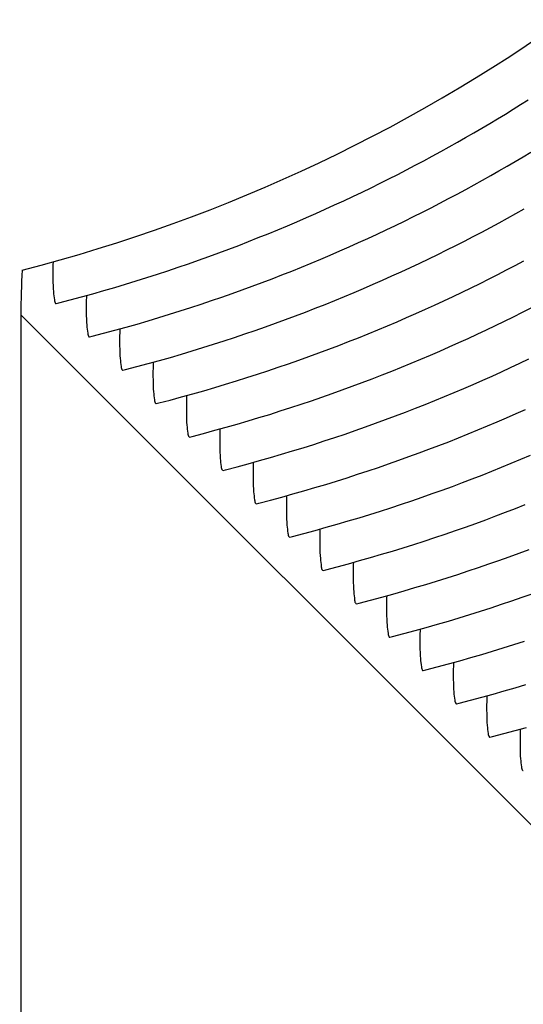
# Model space of a CAD drawing. Units: millimetres. Extents: x 0 to 297, y 0 to 210.
# Drawn here: x 248 to 250, y 153 to 155 of the extents above; entities that cross this region are included whole.
import ezdxf

# ---------------------------------------------------------------- set-up
doc = ezdxf.new("R2010")
doc.units = ezdxf.units.MM
doc.header["$LTSCALE"] = 16.335
doc.layers.get('0').update_dxf_attribs({"linetype": 'CONTINUOUS'})
doc.layers.add('DTM_AXIS', color=7, linetype='CONTINUOUS')

msp = doc.modelspace()

# ---------------------------------------------------------------- linework, layer by layer
at = {"color": 7, "linetype": 'Continuous'}
for q in [(248.32278, 144.25793), (265.7757, 137.20459)]:
    msp.add_line((248.32595, 154.65699), q, dxfattribs=at)
msp.add_ellipse((250.43374, 154.65699), major_axis=(2.10776, 0.01172), ratio=0.9736819, start_param=3.0788477, end_param=3.1358822, dxfattribs=at)
msp.add_open_spline([(248.32938, 154.7741), (248.86133, 154.91036), (249.87844, 155.38897), (250.63334, 156.22419), (250.91079, 156.69188)], degree=3, knots=[0, 0, 0, 0, 0.5024359, 1, 1, 1, 1], dxfattribs=at)
at = {"layer": 'DTM_AXIS', "color": 7, "linetype": 'Continuous'}
for p, q in [((248.41666, 154.68672), (248.41814, 154.68622)), ((248.50391, 154.59946), (248.50539, 154.59896)), ((248.59116, 154.51219), (248.59264, 154.5117)), ((248.67841, 154.42493), (248.67989, 154.42443)), ((248.76566, 154.33767), (248.76713, 154.33717)), ((248.85291, 154.25041), (248.85438, 154.24991)), ((248.94015, 154.16315), (248.94163, 154.16265)), ((249.0274, 154.07588), (249.02888, 154.07539)), ((249.11465, 153.98862), (249.11613, 153.98812)), ((249.2019, 153.90136), (249.20338, 153.90086)), ((249.28915, 153.8141), (249.29063, 153.8136)), ((249.3764, 153.72684), (249.37788, 153.72634)), ((249.46365, 153.63957), (249.46512, 153.63908)), ((249.5509, 153.55231), (249.55237, 153.55181)), ((249.63814, 153.46505), (249.63962, 153.46455))]:
    msp.add_line(p, q, dxfattribs=at)
for points in [[(248.41815, 154.68633), (248.42494, 154.68808), (248.45482, 154.6959), (248.48435, 154.70386), (248.51358, 154.71195), (248.5425, 154.72019), (248.57111, 154.72855), (248.59945, 154.73704), (248.62751, 154.74566), (248.6553, 154.7544), (248.68285, 154.76327), (248.71016, 154.77226), (248.73722, 154.78137), (248.76407, 154.79061), (248.79072, 154.79998), (248.81716, 154.80946), (248.84342, 154.81908), (248.8695, 154.82882), (248.8954, 154.83868), (248.92116, 154.84868), (248.94677, 154.85881), (248.97223, 154.86906), (248.99753, 154.87945), (249.02269, 154.88996), (249.04769, 154.90059), (249.07253, 154.91133), (249.09721, 154.92219), (249.12172, 154.93316), (249.14606, 154.94424), (249.17023, 154.95542), (249.19422, 154.9667), (249.21803, 154.97807), (249.24166, 154.98954), (249.26511, 155.00109), (249.28837, 155.01273), (249.31144, 155.02445), (249.33431, 155.03624), (249.35699, 155.04811), (249.37947, 155.06004), (249.40175, 155.07204), (249.42382, 155.08409), (249.44568, 155.0962), (249.46734, 155.10837), (249.48879, 155.12058), (249.51002, 155.13283), (249.53104, 155.14511), (249.55184, 155.15743), (249.57243, 155.16979), (249.5928, 155.18217), (249.61289, 155.19455), (249.63274, 155.20692), (249.65232, 155.21927)], [(248.50539, 154.59907), (248.51219, 154.60082), (248.54207, 154.60864), (248.5716, 154.6166), (248.60083, 154.62469), (248.62975, 154.63292), (248.65836, 154.64128), (248.6867, 154.64978), (248.71476, 154.65839), (248.74255, 154.66713), (248.7701, 154.676), (248.7974, 154.685), (248.82447, 154.69411), (248.85132, 154.70335), (248.87797, 154.71271), (248.90441, 154.7222), (248.93066, 154.73181), (248.95675, 154.74155), (248.98265, 154.75142), (249.00841, 154.76141), (249.03402, 154.77154), (249.05947, 154.7818), (249.08478, 154.79219), (249.10994, 154.80269), (249.13494, 154.81332), (249.15978, 154.82407), (249.18445, 154.83493), (249.20897, 154.8459), (249.23331, 154.85698), (249.25748, 154.86816), (249.28147, 154.87944), (249.30528, 154.89081), (249.32891, 154.90228), (249.35236, 154.91383), (249.37562, 154.92547), (249.39869, 154.93719), (249.42156, 154.94898), (249.44424, 154.96085), (249.46672, 154.97278), (249.489, 154.98478), (249.51107, 154.99683), (249.53293, 155.00894), (249.55459, 155.02111), (249.57604, 155.03331), (249.59727, 155.04556), (249.61829, 155.05785), (249.63909, 155.07017), (249.65968, 155.08253)], [(248.59264, 154.51181), (248.59944, 154.51355), (248.62932, 154.52137), (248.65885, 154.52933), (248.68808, 154.53743), (248.717, 154.54566), (248.74561, 154.55402), (248.77395, 154.56251), (248.80201, 154.57113), (248.8298, 154.57987), (248.85735, 154.58874), (248.88465, 154.59774), (248.91172, 154.60685), (248.93857, 154.61609), (248.96522, 154.62545), (248.99165, 154.63494), (249.01791, 154.64455), (249.044, 154.65429), (249.0699, 154.66416), (249.09565, 154.67415), (249.12126, 154.68428), (249.14672, 154.69454), (249.17203, 154.70492), (249.19718, 154.71543), (249.22219, 154.72606), (249.24703, 154.73681), (249.2717, 154.74767), (249.29622, 154.75864), (249.32056, 154.76972), (249.34472, 154.7809), (249.36872, 154.79218), (249.39253, 154.80355), (249.41616, 154.81501), (249.43961, 154.82657), (249.46287, 154.83821), (249.48593, 154.84992), (249.50881, 154.86172), (249.53149, 154.87358), (249.55396, 154.88552), (249.57624, 154.89751), (249.59832, 154.90957), (249.62018, 154.92168), (249.64184, 154.93384)], [(248.67989, 154.42454), (248.68669, 154.42629), (248.71656, 154.43411), (248.7461, 154.44207), (248.77533, 154.45017), (248.80425, 154.4584), (248.83286, 154.46676), (248.86119, 154.47525), (248.88926, 154.48387), (248.91705, 154.49261), (248.9446, 154.50148), (248.9719, 154.51047), (248.99897, 154.51959), (249.02582, 154.52883), (249.05247, 154.53819), (249.0789, 154.54768), (249.10516, 154.55729), (249.13124, 154.56703), (249.15715, 154.57689), (249.1829, 154.58689), (249.20851, 154.59702), (249.23397, 154.60728), (249.25928, 154.61766), (249.28443, 154.62817), (249.30944, 154.6388), (249.33428, 154.64955), (249.35895, 154.66041), (249.38347, 154.67138), (249.40781, 154.68245), (249.43197, 154.69363), (249.45597, 154.70491), (249.47978, 154.71629), (249.50341, 154.72775), (249.52686, 154.73931), (249.55012, 154.75095), (249.57318, 154.76266), (249.59606, 154.77446), (249.61874, 154.78632), (249.64121, 154.79825)], [(248.76714, 154.33728), (248.77394, 154.33903), (248.80381, 154.34685), (248.83335, 154.35481), (248.86257, 154.36291), (248.89149, 154.37114), (248.92011, 154.3795), (248.94844, 154.38799), (248.97651, 154.39661), (249.0043, 154.40535), (249.03184, 154.41422), (249.05915, 154.42321), (249.08621, 154.43232), (249.11307, 154.44156), (249.13972, 154.45093), (249.16615, 154.46041), (249.19241, 154.47003), (249.21849, 154.47977), (249.2444, 154.48963), (249.27015, 154.49963), (249.29576, 154.50976), (249.32122, 154.52002), (249.34653, 154.5304), (249.37168, 154.54091), (249.39668, 154.55154), (249.42152, 154.56228), (249.4462, 154.57314), (249.47071, 154.58412), (249.49505, 154.59519), (249.51922, 154.60637), (249.54322, 154.61765), (249.56703, 154.62903), (249.59066, 154.64049), (249.61411, 154.65205), (249.63736, 154.66368), (249.66043, 154.6754)], [(248.85439, 154.25002), (248.86119, 154.25177), (248.89106, 154.25959), (248.9206, 154.26755), (248.94982, 154.27564), (248.97874, 154.28388), (249.00735, 154.29224), (249.03569, 154.30073), (249.06376, 154.30935), (249.09154, 154.31809), (249.11909, 154.32696), (249.1464, 154.33595), (249.17346, 154.34506), (249.20032, 154.3543), (249.22696, 154.36367), (249.2534, 154.37315), (249.27966, 154.38276), (249.30574, 154.39251), (249.33165, 154.40237), (249.3574, 154.41237), (249.38301, 154.4225), (249.40847, 154.43275), (249.43378, 154.44314), (249.45893, 154.45365), (249.48393, 154.46428), (249.50877, 154.47502), (249.53345, 154.48588), (249.55796, 154.49685), (249.5823, 154.50793), (249.60647, 154.51911), (249.63046, 154.53039), (249.65428, 154.54176)], [(248.94164, 154.16276), (248.94844, 154.16451), (248.97831, 154.17233), (249.00785, 154.18028), (249.03707, 154.18838), (249.06599, 154.19661), (249.0946, 154.20497), (249.12294, 154.21346), (249.151, 154.22208), (249.17879, 154.23082), (249.20634, 154.23969), (249.23365, 154.24869), (249.26071, 154.2578), (249.28757, 154.26704), (249.31421, 154.2764), (249.34065, 154.28589), (249.36691, 154.2955), (249.39299, 154.30524), (249.4189, 154.31511), (249.44465, 154.3251), (249.47026, 154.33523), (249.49572, 154.34549), (249.52102, 154.35588), (249.54618, 154.36638), (249.57118, 154.37701), (249.59602, 154.38776), (249.6207, 154.39862), (249.64521, 154.40959)], [(249.02889, 154.0755), (249.03569, 154.07724), (249.06556, 154.08506), (249.09509, 154.09302), (249.12432, 154.10112), (249.15324, 154.10935), (249.18185, 154.11771), (249.21019, 154.1262), (249.23825, 154.13482), (249.26604, 154.14356), (249.29359, 154.15243), (249.3209, 154.16143), (249.34796, 154.17054), (249.37482, 154.17978), (249.40146, 154.18914), (249.4279, 154.19863), (249.45416, 154.20824), (249.48024, 154.21798), (249.50614, 154.22785), (249.5319, 154.23784), (249.55751, 154.24797), (249.58297, 154.25823), (249.60827, 154.26861), (249.63343, 154.27912), (249.65843, 154.28975)], [(249.11614, 153.98823), (249.12293, 153.98998), (249.15281, 153.9978), (249.18234, 154.00576), (249.21157, 154.01386), (249.24049, 154.02209), (249.2691, 154.03045), (249.29744, 154.03894), (249.3255, 154.04756), (249.35329, 154.0563), (249.38084, 154.06517), (249.40814, 154.07416), (249.43521, 154.08328), (249.46206, 154.09252), (249.48871, 154.10188), (249.51515, 154.11137), (249.54141, 154.12098), (249.56749, 154.13072), (249.59339, 154.14058), (249.61915, 154.15058), (249.64476, 154.16071)], [(249.20338, 153.90097), (249.21018, 153.90272), (249.24006, 153.91054), (249.26959, 153.9185), (249.29882, 153.9266), (249.32774, 153.93483), (249.35635, 153.94319), (249.38469, 153.95168), (249.41275, 153.9603), (249.44054, 153.96904), (249.46809, 153.97791), (249.49539, 153.9869), (249.52246, 153.99601), (249.54931, 154.00525), (249.57596, 154.01462), (249.6024, 154.0241), (249.62865, 154.03372), (249.65474, 154.04346)], [(249.29063, 153.81371), (249.29743, 153.81546), (249.32731, 153.82328), (249.35684, 153.83124), (249.38607, 153.83933), (249.41499, 153.84757), (249.4436, 153.85593), (249.47194, 153.86442), (249.5, 153.87304), (249.52779, 153.88178), (249.55534, 153.89065), (249.58264, 153.89964), (249.60971, 153.90875), (249.63656, 153.91799), (249.66321, 153.92736)], [(249.37788, 153.72645), (249.38468, 153.72819), (249.41455, 153.73602), (249.44409, 153.74397), (249.47332, 153.75207), (249.50223, 153.7603), (249.53085, 153.76866), (249.55918, 153.77715), (249.58725, 153.78577), (249.61504, 153.79451), (249.64259, 153.80338)], [(249.46513, 153.63919), (249.47193, 153.64093), (249.5018, 153.64875), (249.53134, 153.65671), (249.56056, 153.66481), (249.58948, 153.67304), (249.6181, 153.6814), (249.64643, 153.68989)], [(249.55238, 153.55192), (249.55918, 153.55367), (249.58905, 153.56149), (249.61859, 153.56945), (249.64781, 153.57755)]]:
    msp.add_lwpolyline(points, dxfattribs=at)
for points in [[(248.40996, 154.79443), (248.40954, 154.77964), (248.40938, 154.75404), (248.41016, 154.7208), (248.41284, 154.70037), (248.4143, 154.68908), (248.41666, 154.68672)], [(248.49721, 154.70717), (248.49679, 154.69237), (248.49663, 154.66677), (248.49741, 154.63354), (248.50009, 154.61311), (248.50155, 154.60182), (248.50391, 154.59946)], [(248.58446, 154.61991), (248.58404, 154.60511), (248.58388, 154.57951), (248.58465, 154.54627), (248.58734, 154.52584), (248.5888, 154.51455), (248.59116, 154.51219)], [(248.67171, 154.53265), (248.67129, 154.51785), (248.67112, 154.49225), (248.6719, 154.45901), (248.67459, 154.43858), (248.67605, 154.42729), (248.67841, 154.42493)], [(248.75896, 154.44539), (248.75854, 154.43059), (248.75837, 154.40499), (248.75915, 154.37175), (248.76184, 154.35132), (248.7633, 154.34003), (248.76566, 154.33767)], [(248.84621, 154.35812), (248.84579, 154.34333), (248.84562, 154.31773), (248.8464, 154.28449), (248.84909, 154.26406), (248.85055, 154.25277), (248.85291, 154.25041)], [(248.93345, 154.27086), (248.93303, 154.25606), (248.93287, 154.23046), (248.93365, 154.19723), (248.93634, 154.1768), (248.9378, 154.16551), (248.94015, 154.16315)], [(249.0207, 154.1836), (249.02028, 154.1688), (249.02012, 154.1432), (249.0209, 154.10996), (249.02359, 154.08953), (249.02504, 154.07824), (249.0274, 154.07588)], [(249.10795, 154.09634), (249.10753, 154.08154), (249.10737, 154.05594), (249.10815, 154.0227), (249.11083, 154.00227), (249.11229, 153.99098), (249.11465, 153.98862)], [(249.1952, 154.00908), (249.19478, 153.99428), (249.19462, 153.96868), (249.1954, 153.93544), (249.19808, 153.91501), (249.19954, 153.90372), (249.2019, 153.90136)], [(249.28245, 153.92181), (249.28203, 153.90702), (249.28187, 153.88142), (249.28264, 153.84818), (249.28533, 153.82775), (249.28679, 153.81646), (249.28915, 153.8141)], [(249.3697, 153.83455), (249.36928, 153.81975), (249.36911, 153.79415), (249.36989, 153.76092), (249.37258, 153.74049), (249.37404, 153.7292), (249.3764, 153.72684)], [(249.45695, 153.74729), (249.45653, 153.73249), (249.45636, 153.70689), (249.45714, 153.67365), (249.45983, 153.65322), (249.46129, 153.64193), (249.46365, 153.63957)], [(249.5442, 153.66003), (249.54378, 153.64523), (249.54361, 153.61963), (249.54439, 153.58639), (249.54708, 153.56596), (249.54854, 153.55467), (249.5509, 153.55231)], [(249.63144, 153.57277), (249.63102, 153.55797), (249.63086, 153.53237), (249.63164, 153.49913), (249.63433, 153.4787), (249.63579, 153.46741), (249.63814, 153.46505)]]:
    msp.add_open_spline(points, degree=3, knots=[0, 0, 0, 0, 0.409563, 0.711823, 0.9077251, 1, 1, 1, 1], dxfattribs=at)

doc.saveas('drawing.dxf')
